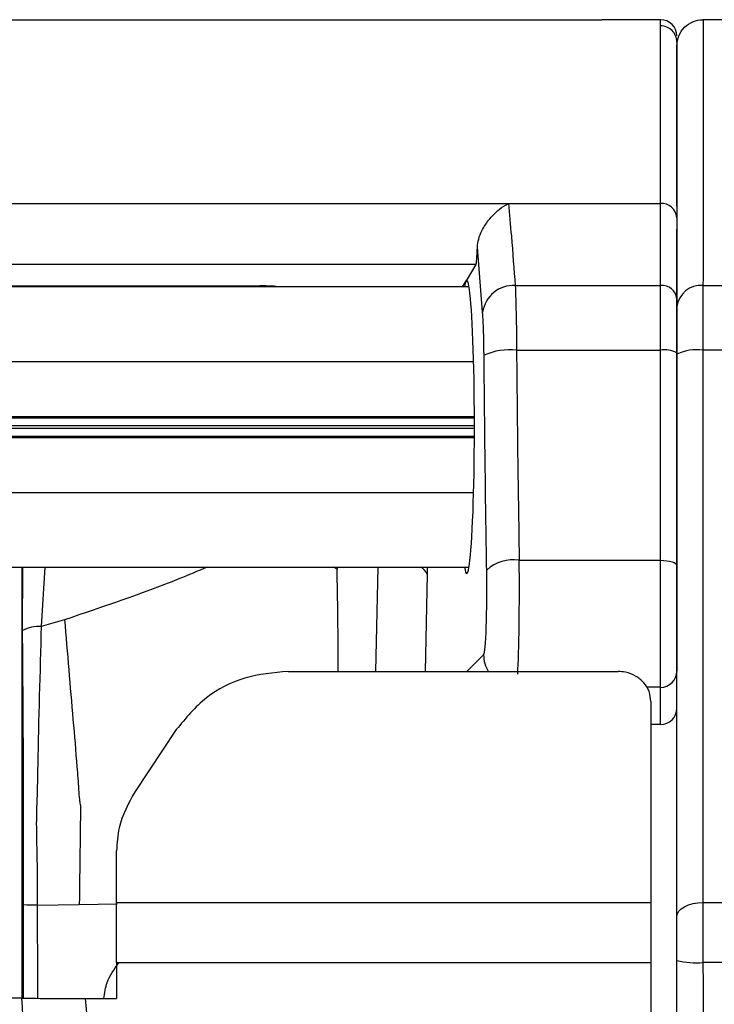
# Model space of a CAD drawing. Units: millimetres. Extents: x 19 to 9831, y 15665 to 17347.
# Drawn here: x 802 to 824, y 17098 to 17129 of the extents above; entities that cross this region are included whole.
import ezdxf

# ---------------------------------------------------------------- set-up
doc = ezdxf.new("R2010")
doc.units = ezdxf.units.MM
doc.header["$LTSCALE"] = 1.5

msp = doc.modelspace()

# ---------------------------------------------------------------- linework, layer by layer
at = {"color": 7, "linetype": 'Continuous', "lineweight": 25}
for p, q in [((649.712, 17128.675), (820.112, 17128.675)), ((821.908, 17128.675), (820.116, 17128.675)), ((826.6, 17128.675), (823.212, 17128.675)), ((647.593, 17123.037), (817.241, 17123.037)), ((817.241, 17123.037), (821.908, 17123.037)), ((822.408, 17122.599), (822.408, 17120.11)), ((822.412, 17119.864), (822.412, 17122.249)), ((816.449, 17119.701), (816.286, 17121.69)), ((816.244, 17121.166), (648.59, 17121.166)), ((816.244, 17121.166), (815.94, 17120.658)), ((816.03, 17120.475), (648.804, 17120.475)), ((785.609, 17120.507), (809.609, 17120.507)), ((815.831, 17120.475), (815.94, 17120.658)), ((817.447, 17120.519), (821.908, 17120.519)), ((822.412, 17120.475), (822.408, 17120.475)), ((823.212, 17120.519), (826.577, 17120.519)), ((817.491, 17118.534), (821.908, 17118.534)), ((826.559, 17118.53), (823.212, 17118.533)), ((648.662, 17118.187), (816.172, 17118.187)), ((822.408, 17118.187), (822.412, 17118.187)), ((648.662, 17114.162), (816.172, 17114.162)), ((822.408, 17114.162), (822.412, 17114.162)), ((817.572, 17112.085), (821.908, 17112.085)), ((821.908, 17108.188), (821.908, 17112.085)), ((648.804, 17111.875), (816.03, 17111.875)), ((811.992, 17111.875), (811.983, 17111.813)), ((822.408, 17111.934), (822.408, 17108.687)), ((822.408, 17111.875), (822.412, 17111.875)), ((803.616, 17110.261), (802.901, 17110.056)), ((812.013, 17108.675), (812.013, 17109.647)), ((810.476, 17108.675), (820.612, 17108.675)), ((821.908, 17107.046), (821.908, 17108.188)), ((821.612, 17107.752), (821.612, 17101.581)), ((807.047, 17106.891), (805.782, 17104.991)), ((821.908, 17107.046), (821.612, 17107.046)), ((802.778, 17101.507), (804.068, 17101.525)), ((805.212, 17101.581), (821.612, 17101.581)), ((805.212, 17099.739), (821.612, 17099.739)), ((804.246, 17098.638), (805.212, 17098.638))]:
    msp.add_line(p, q, dxfattribs=at)
at = {"color": 8, "linetype": 'Continuous', "lineweight": 25}
for p, q in [((816.196, 17116.493), (648.638, 17116.493)), ((648.638, 17116.461), (816.196, 17116.461)), ((822.412, 17116.493), (822.408, 17116.493)), ((822.408, 17116.461), (822.412, 17116.461)), ((816.197, 17116.207), (648.637, 17116.207)), ((648.637, 17116.143), (816.197, 17116.143)), ((822.412, 17116.207), (822.408, 17116.207)), ((822.408, 17116.143), (822.412, 17116.143)), ((816.196, 17115.889), (648.638, 17115.889)), ((648.638, 17115.857), (816.196, 17115.857)), ((822.412, 17115.889), (822.408, 17115.889)), ((822.408, 17115.857), (822.412, 17115.857)), ((802.303, 17111.875), (802.303, 17098.647)), ((802.329, 17109.931), (802.333, 17111.875)), ((803.016, 17111.875), (802.901, 17110.056)), ((811.983, 17111.813), (811.869, 17111.875)), ((813.173, 17108.675), (813.24, 17111.875)), ((814.744, 17111.658), (814.685, 17108.675)), ((815.968, 17108.675), (816.479, 17109.186)), ((821.908, 17108.188), (821.477, 17108.188)), ((802.356, 17098.673), (802.359, 17101.522)), ((804.068, 17101.525), (805.233, 17101.539))]:
    msp.add_line(p, q, dxfattribs=at)
at = {"color": 7, "linetype": 'Continuous', "lineweight": 25, "flags": 128}
for points in [[(821.908, 17112.085), (822.006, 17112.082), (822.1, 17112.073), (822.186, 17112.059), (822.262, 17112.041), (822.324, 17112.018), (822.37, 17111.992), (822.399, 17111.964), (822.408, 17111.934)], [(822.412, 17101.154), (822.427, 17101.238), (822.473, 17101.318), (822.547, 17101.392), (822.646, 17101.456), (822.767, 17101.509), (822.906, 17101.549), (823.056, 17101.573), (823.212, 17101.581)]]:
    msp.add_lwpolyline(points, dxfattribs=at)
at = {"color": 7, "linetype": 'Continuous', "lineweight": 25}
for centre, radius, start, end in [((821.908, 17128.175), 0.5, 0, 90), ((821.909, 17127.989), 0.499, 0.1188, 90.1215), ((821.938, 17122.566), 0.472, 4.0786, 93.5652), ((817.396, 17119.564), 0.957, 86.8985, 171.7959), ((821.949, 17120.06), 0.462, 6.2592, 95.1224), ((823.146, 17119.784), 0.739, 84.8475, 173.7471), ((817.28, 17116.624), 1.922, 83.6883, 114.1825), ((822.03, 17117.679), 0.864, 64.0402, 98.1148), ((823.017, 17117.165), 1.382, 81.8857, 115.9607), ((817.378, 17110.919), 1.182, 80.55, 132.9236), ((802.836, 17108.982), 1.076, 86.5449, 118.1167), ((821.909, 17108.687), 0.5, 269.9624, 359.96), ((802.737, 17106.372), 4.864, 265.5443, 270.4833), ((823.013, 17102.272), 2.541, 256.3069, 274.4903), ((797.452, 16653.649), 445.026, 89.37491, 90.03089)]:
    msp.add_arc(centre, radius, start, end, dxfattribs=at)
at = {"color": 8, "linetype": 'Continuous', "lineweight": 25}
for centre, radius, start, end in [((814.39, 17111.537), 0.374, 18.8486, 64.7195), ((817.48, 17109.189), 1.001, 180.1676, 211.6241)]:
    msp.add_arc(centre, radius, start, end, dxfattribs=at)
at = {"color": 7, "linetype": 'Continuous', "lineweight": 25}
for centre, major_axis, ratio, start_param, end_param in [((816.24, 17122.162), (0, 1), 0.052408, 3.228859, 4.221473), ((815.961, 17116.175), (0, 4.5), 0.052408, 2.842335, 6.370452), ((809.609, 17120.446), (0.7, 0), 0.087155, 0.490459, 1.570796), ((815.961, 17116.175), (0, 4.5), 0.052408, 0.087266, 0.299258), ((814.769, 17111.497), (0, 0.5), 0.052408, 0.673964, 1.243947), ((816.474, 17111.184), (0, 2), 0.052408, 3.193953, 5.017394), ((821.908, 17107.546), (0, 0.501), 0.99863, 3.141593, 4.712389)]:
    msp.add_ellipse(centre, major_axis=major_axis, ratio=ratio, start_param=start_param, end_param=end_param, dxfattribs=at)
at = {"color": 8, "linetype": 'Continuous', "lineweight": 25}
msp.add_ellipse((817.472, 17111.184), major_axis=(0, 3), ratio=0.034939, start_param=3.668129, end_param=5.017394, dxfattribs=at)
at = {"color": 7, "linetype": 'Continuous', "lineweight": 25}
for points, knots in [([(821.908, 17128.488), (821.908, 17128.542), (821.908, 17128.652), (821.908, 17128.667), (821.908, 17128.675)], [0, 0, 0, 0, 0.499891, 1, 1, 1, 1]), ([(822.412, 17127.875), (822.412, 17127.981), (822.432, 17128.084), (822.513, 17128.278), (822.572, 17128.367), (822.793, 17128.588), (823, 17128.675), (823.212, 17128.675)], [0, 0, 0, 0, 0.25, 0.25, 0.5, 0.5, 1, 1, 1, 1]), ([(823.212, 17128.675), (823.212, 17128.674), (823.213, 17128.63), (823.214, 17128.453), (823.214, 17128.322), (823.214, 17127.971), (823.215, 17127.752), (823.215, 17127.229), (823.215, 17126.925), (823.215, 17126.234), (823.215, 17125.845), (823.215, 17124.988), (823.215, 17124.521), (823.214, 17123.004), (823.213, 17121.839), (823.212, 17120.519)], [0, 0, 0, 0, 0.125, 0.125, 0.25, 0.25, 0.375, 0.375, 0.5, 0.5, 0.625, 0.625, 0.75, 0.75, 1, 1, 1, 1]), ([(821.908, 17123.037), (821.908, 17124.098), (821.908, 17125.474), (821.908, 17126.888), (821.908, 17127.777), (821.908, 17128.285), (821.908, 17128.456), (821.908, 17128.488)], [0, 0, 0, 0, 0.380954, 0.493765, 0.720578, 0.947391, 1, 1, 1, 1]), ([(822.408, 17127.99), (822.408, 17127.746), (822.408, 17127.254), (822.408, 17125.531), (822.408, 17123.639), (822.408, 17122.599)], [0, 0, 0, 0, 0.30692, 0.618953, 1, 1, 1, 1]), ([(822.412, 17122.949), (822.412, 17123.693), (822.412, 17125.498), (822.412, 17127.242), (822.412, 17127.847), (822.412, 17127.872), (822.412, 17127.875)], [0, 0, 0, 0, 0.2457907, 0.5959388, 0.9460866, 1, 1, 1, 1]), ([(816.286, 17121.69), (816.295, 17121.775), (816.314, 17121.943), (816.436, 17122.237), (816.649, 17122.566), (816.934, 17122.85), (817.147, 17122.988), (817.24, 17123.036), (817.241, 17123.037)], [0, 0, 0, 0, 0.147564, 0.294403, 0.501731, 0.78119, 0.996557, 1, 1, 1, 1]), ([(817.241, 17123.037), (817.271, 17122.711), (817.341, 17121.939), (817.411, 17120.987), (817.447, 17120.519), (817.447, 17120.519)], [0, 0, 0, 0, 0.420783, 0.999988, 1, 1, 1, 1]), ([(821.908, 17120.519), (821.908, 17120.519), (821.908, 17120.689), (821.908, 17121.646), (821.908, 17122.423), (821.908, 17123.037)], [0, 0, 0, 0, 0.000012, 0.210586, 1, 1, 1, 1]), ([(817.447, 17120.519), (817.447, 17120.519), (817.455, 17120.405), (817.468, 17120.02), (817.483, 17119.345), (817.491, 17118.778), (817.491, 17118.534), (817.491, 17118.534)], [0, 0, 0, 0, 0.000024, 0.272091, 0.691263, 0.999975, 1, 1, 1, 1]), ([(821.908, 17118.534), (821.908, 17118.534), (821.908, 17118.781), (821.908, 17119.348), (821.908, 17120.042), (821.908, 17120.386), (821.908, 17120.519)], [0, 0, 0, 0, 0.000025, 0.313445, 0.733123, 1, 1, 1, 1]), ([(823.212, 17120.519), (823.212, 17120.403), (823.212, 17120.273), (823.212, 17119.983), (823.212, 17119.823), (823.212, 17119.483), (823.212, 17119.304), (823.212, 17118.929), (823.212, 17118.733), (823.212, 17118.533)], [0, 0, 0, 0, 0.25, 0.25, 0.5, 0.5, 0.75, 0.75, 1, 1, 1, 1]), ([(822.408, 17120.11), (822.408, 17119.998), (822.408, 17119.712), (822.408, 17119.135), (822.408, 17118.659), (822.408, 17118.456)], [0, 0, 0, 0, 0.266845, 0.686474, 1, 1, 1, 1]), ([(816.492, 17118.377), (816.49, 17118.538), (816.485, 17118.916), (816.47, 17119.378), (816.455, 17119.61), (816.449, 17119.701)], [0, 0, 0, 0, 0.308877, 0.727953, 1, 1, 1, 1]), ([(822.412, 17118.408), (822.412, 17118.554), (822.412, 17118.698), (822.412, 17118.973), (822.412, 17119.104), (822.412, 17119.353), (822.412, 17119.471), (822.412, 17119.683), (822.412, 17119.779), (822.412, 17119.864)], [0, 0, 0, 0, 0.25, 0.25, 0.5, 0.5, 0.75, 0.75, 1, 1, 1, 1]), ([(816.574, 17111.784), (816.56, 17112.648), (816.526, 17114.814), (816.505, 17117.039), (816.492, 17118.377)], [0, 0, 0, 0, 0.3986536, 1, 1, 1, 1]), ([(817.491, 17118.534), (817.491, 17118.534), (817.501, 17117.221), (817.525, 17115.049), (817.559, 17112.93), (817.572, 17112.085)], [0, 0, 0, 0, 0.0000091, 0.6013434, 1, 1, 1, 1]), ([(821.908, 17112.085), (821.908, 17112.929), (821.908, 17115.048), (821.908, 17117.225), (821.908, 17118.534)], [0, 0, 0, 0, 0.398677, 1, 1, 1, 1]), ([(822.408, 17118.456), (822.408, 17117.132), (822.408, 17114.931), (822.408, 17112.789), (822.408, 17111.934)], [0, 0, 0, 0, 0.601325, 1, 1, 1, 1]), ([(822.412, 17101.154), (822.412, 17103.78), (822.412, 17106.545), (822.412, 17110.901), (822.412, 17112.375), (822.412, 17115.362), (822.412, 17116.874), (822.412, 17118.408)], [0, 0, 0, 0, 0.5, 0.5, 0.75, 0.75, 1, 1, 1, 1]), ([(823.212, 17118.533), (823.212, 17115.524), (823.212, 17112.592), (823.212, 17108.315), (823.212, 17106.916), (823.212, 17104.194), (823.212, 17102.87), (823.212, 17101.581)], [0, 0, 0, 0, 0.5, 0.5, 0.75, 0.75, 1, 1, 1, 1]), ([(812.013, 17109.647), (812.009, 17110.031), (812.004, 17110.6), (811.99, 17111.324), (811.985, 17111.662), (811.983, 17111.813)], [0, 0, 0, 0, 0.533931, 0.792577, 1, 1, 1, 1]), ([(803.615, 17110.267), (803.702, 17109.244), (803.829, 17107.736), (803.979, 17105.998), (804.041, 17105.18), (804.065, 17104.794), (804.091, 17104.624), (804.111, 17104.519), (804.101, 17104.265), (804.1, 17103.828), (804.084, 17102.859), (804.075, 17102.086), (804.068, 17101.525)], [0, 0, 0, 0, 0.354546, 0.521942, 0.601947, 0.636821, 0.654106, 0.661984, 0.673212, 0.739027, 0.81044, 1, 1, 1, 1]), ([(802.359, 17101.522), (802.36, 17102.925), (802.363, 17105.744), (802.34, 17108.531), (802.329, 17109.931)], [0, 0, 0, 0, 0.497551, 1, 1, 1, 1]), ([(802.901, 17110.056), (802.861, 17108.639), (802.81, 17106.876), (802.782, 17105.103), (802.771, 17104.755), (802.771, 17104.755)], [0, 0, 0, 0, 0.803683, 0.999989, 1, 1, 1, 1]), ([(810.476, 17108.675), (810.028, 17108.633), (809.132, 17108.549), (807.89, 17107.914), (807.333, 17107.238), (807.047, 17106.891)], [0, 0, 0, 0, 0.327426, 0.654857, 1, 1, 1, 1]), ([(821.612, 17107.753), (821.601, 17107.856), (821.579, 17108.062), (821.406, 17108.339), (821.153, 17108.548), (820.871, 17108.659), (820.685, 17108.67), (820.612, 17108.675)], [0, 0, 0, 0, 0.214684, 0.429357, 0.644014, 0.858679, 1, 1, 1, 1]), ([(805.782, 17104.991), (805.582, 17104.626), (805.263, 17104.042), (805.226, 17103.41), (805.212, 17103.172)], [0, 0, 0, 0, 0.623539, 1, 1, 1, 1]), ([(802.771, 17104.755), (802.771, 17104.755), (802.73, 17104.088), (802.782, 17103.003), (802.778, 17101.921), (802.778, 17101.507), (802.778, 17101.507)], [0, 0, 0, 0, 0.000018, 0.617509, 0.999982, 1, 1, 1, 1]), ([(805.212, 17101.581), (805.212, 17101.875), (805.212, 17102.401), (805.212, 17102.936), (805.212, 17103.172)], [0, 0, 0, 0, 0.5600822, 1, 1, 1, 1]), ([(805.212, 17099.739), (805.212, 17100.104), (805.212, 17100.756), (805.212, 17101.329), (805.212, 17101.581)], [0, 0, 0, 0, 0.5597389, 1, 1, 1, 1]), ([(821.612, 17101.581), (821.612, 17101.292), (821.612, 17100.714), (821.612, 17100.063), (821.612, 17099.739)], [0, 0, 0, 0, 0.501492, 1, 1, 1, 1]), ([(823.212, 17101.581), (835.262, 17101.589), (847.311, 17101.593), (860.867, 17101.586), (863.127, 17101.584), (865.386, 17101.582), (866.892, 17101.581), (867.645, 17101.582), (871.41, 17101.564), (874.42, 17101.5), (880.437, 17101.269), (883.444, 17101.104), (887.951, 17100.778), (889.453, 17100.657), (892.441, 17100.39), (893.929, 17100.245), (901.336, 17099.457), (907.162, 17098.635), (918.627, 17096.635), (924.266, 17095.456), (932.585, 17093.432), (935.336, 17092.716), (938.745, 17091.771), (939.426, 17091.579), (940.784, 17091.192), (941.461, 17090.997), (943.486, 17090.399), (944.836, 17089.986), (948.889, 17088.712), (951.593, 17087.811), (955.651, 17086.377), (957.003, 17085.886), (959.032, 17085.127), (959.708, 17084.871), (960.722, 17084.481), (961.06, 17084.35), (961.736, 17084.087), (962.076, 17083.954), (962.412, 17083.821)], [0, 0, 0, 0, 0.25, 0.25, 0.28125, 0.296875, 0.296875, 0.3125, 0.3125, 0.375, 0.375, 0.4375, 0.4375, 0.46875, 0.46875, 0.5, 0.5, 0.625, 0.625, 0.75, 0.75, 0.8125, 0.8125, 0.828125, 0.828125, 0.84375, 0.84375, 0.875, 0.875, 0.9375, 0.9375, 0.96875, 0.96875, 0.984375, 0.984375, 0.992187, 0.992187, 1, 1, 1, 1]), ([(823.212, 17101.581), (823.212, 17101.307), (823.212, 17101.013), (823.212, 17100.383), (823.212, 17100.062), (823.212, 17099.739)], [0, 0, 0, 0, 0.5, 0.5, 1, 1, 1, 1]), ([(822.412, 17099.803), (822.412, 17100.04), (822.412, 17100.275), (822.412, 17100.737), (822.412, 17100.953), (822.412, 17101.154)], [0, 0, 0, 0, 0.5, 0.5, 1, 1, 1, 1]), ([(805.212, 17099.739), (805.212, 17099.534), (805.212, 17099.167), (805.212, 17098.8), (805.212, 17098.638)], [0, 0, 0, 0, 0.560109, 1, 1, 1, 1]), ([(821.612, 17099.739), (821.612, 17095.34), (821.612, 17086.565), (821.612, 17073.392), (821.612, 17060.302), (821.612, 17047.302), (821.612, 17035.168), (821.612, 17023.921), (821.612, 17013.626), (821.612, 17003.509), (821.612, 16992.901), (821.612, 16982.111), (821.612, 16974.82), (821.612, 16971.175)], [0, 0, 0, 0, 0.100267, 0.199995, 0.299601, 0.399417, 0.499913, 0.583794, 0.667572, 0.751389, 0.834154, 0.917086, 1, 1, 1, 1]), ([(822.412, 17013.787), (822.412, 17020.571), (822.412, 17027.477), (822.412, 17038.016), (822.412, 17041.559), (822.412, 17046.919), (822.412, 17048.713), (822.412, 17052.316), (822.412, 17054.127), (822.412, 17059.562), (822.412, 17063.197), (822.412, 17068.668), (822.412, 17070.495), (822.412, 17074.154), (822.412, 17075.988), (822.412, 17085.156), (822.412, 17092.483), (822.412, 17099.803)], [0, 0, 0, 0, 0.25, 0.25, 0.375, 0.375, 0.4375, 0.4375, 0.5, 0.5, 0.625, 0.625, 0.6875, 0.6875, 0.75, 0.75, 1, 1, 1, 1]), ([(823.212, 16842.611), (835.288, 16842.621), (847.364, 16842.625), (860.95, 16842.616), (863.214, 16842.615), (865.479, 16842.613), (866.988, 16842.611), (867.743, 16842.609), (871.516, 16842.622), (874.531, 16842.689), (880.554, 16842.937), (883.563, 16843.117), (888.071, 16843.472), (889.573, 16843.604), (892.575, 16843.897), (894.077, 16844.057), (901.565, 16844.927), (907.428, 16845.835), (918.92, 16848.031), (924.548, 16849.319), (932.826, 16851.503), (935.558, 16852.275), (938.94, 16853.293), (939.614, 16853.499), (940.961, 16853.917), (941.631, 16854.129), (943.648, 16854.77), (944.993, 16855.209), (949.034, 16856.565), (951.73, 16857.517), (955.775, 16859.017), (957.123, 16859.529), (959.146, 16860.315), (959.82, 16860.579), (961.169, 16861.115), (961.844, 16861.384), (963.856, 16862.238), (965.181, 16862.853), (967.143, 16863.846), (967.794, 16864.186), (969.093, 16864.87), (969.74, 16865.216), (972.965, 16866.968), (975.51, 16868.435), (983.033, 16873.033), (987.902, 16876.362), (997.325, 16883.556), (1001.88, 16887.42), (1007.359, 16892.601), (1008.443, 16893.653), (1010.575, 16895.781), (1011.626, 16896.857), (1013.697, 16899.035), (1014.717, 16900.136), (1016.702, 16902.383), (1017.671, 16903.525), (1020.504, 16907.01), (1022.294, 16909.412), (1025.688, 16914.363), (1027.29, 16916.913), (1029.549, 16920.852), (1030.281, 16922.186), (1031.688, 16924.87), (1032.363, 16926.221), (1034.295, 16930.305), (1035.457, 16933.07), (1038.587, 16941.48), (1040.183, 16947.247), (1041.499, 16954.679), (1041.728, 16956.177), (1042.113, 16959.197), (1042.268, 16960.708), (1042.644, 16965.235), (1042.767, 16968.248), (1042.763, 16974.264), (1042.635, 16977.268), (1042.257, 16981.766), (1042.101, 16983.264), (1041.716, 16986.258), (1041.487, 16987.753), (1040.954, 16990.742), (1040.651, 16992.239), (1039.977, 16995.202), (1039.607, 16996.67), (1038.401, 17001.031), (1037.471, 17003.885), (1035.371, 17009.49), (1034.206, 17012.243), (1032.28, 17016.296), (1031.609, 17017.635), (1030.213, 17020.289), (1029.49, 17021.606), (1027.99, 17024.215), (1027.212, 17025.508), (1025.599, 17028.069), (1024.763, 17029.341), (1022.183, 17033.092), (1020.373, 17035.511), (1017.517, 17039.008), (1016.542, 17040.153), (1014.547, 17042.4), (1013.524, 17043.499), (1010.415, 17046.76), (1008.284, 17048.879), (1005.001, 17051.975), (1003.892, 17052.993), (1001.645, 17055.002), (1000.507, 17055.992), (997.068, 17058.905), (994.736, 17060.777), (987.624, 17066.185), (982.731, 17069.515), (975.182, 17074.107), (972.631, 17075.57), (969.4, 17077.316), (968.751, 17077.66), (967.451, 17078.344), (966.799, 17078.682), (964.832, 17079.662), (963.504, 17080.271), (961.486, 17081.11), (960.811, 17081.378), (959.463, 17081.911), (958.789, 17082.175), (956.766, 17082.957), (955.419, 17083.467), (951.377, 17084.959), (948.685, 17085.906), (944.651, 17087.253), (943.308, 17087.69), (941.294, 17088.327), (940.624, 17088.538), (939.277, 17088.954), (938.602, 17089.16), (935.216, 17090.174), (932.484, 17090.941), (924.216, 17093.111), (918.608, 17094.385), (907.189, 17096.553), (901.379, 17097.447), (893.98, 17098.303), (892.494, 17098.461), (889.507, 17098.751), (888.005, 17098.883), (883.495, 17099.237), (880.486, 17099.417), (874.465, 17099.663), (871.452, 17099.729), (867.684, 17099.741), (866.93, 17099.739), (865.422, 17099.737), (863.161, 17099.735), (860.9, 17099.734), (847.332, 17099.725), (835.272, 17099.729), (823.212, 17099.739)], [0, 0, 0, 0, 0.0625, 0.0625, 0.070312, 0.074219, 0.074219, 0.078125, 0.078125, 0.09375, 0.09375, 0.109375, 0.109375, 0.117187, 0.117187, 0.125, 0.125, 0.15625, 0.15625, 0.1875, 0.1875, 0.203125, 0.203125, 0.207031, 0.207031, 0.210937, 0.210937, 0.21875, 0.21875, 0.234375, 0.234375, 0.242187, 0.242187, 0.246094, 0.246094, 0.25, 0.25, 0.257812, 0.257812, 0.261719, 0.261719, 0.265625, 0.265625, 0.28125, 0.28125, 0.3125, 0.3125, 0.34375, 0.34375, 0.351562, 0.351562, 0.359375, 0.359375, 0.367187, 0.367187, 0.375, 0.375, 0.390625, 0.390625, 0.40625, 0.40625, 0.414062, 0.414062, 0.421875, 0.421875, 0.4375, 0.4375, 0.46875, 0.46875, 0.476562, 0.476562, 0.484375, 0.484375, 0.5, 0.5, 0.515625, 0.515625, 0.523437, 0.523437, 0.53125, 0.53125, 0.539062, 0.539062, 0.546875, 0.546875, 0.5625, 0.5625, 0.578125, 0.578125, 0.585937, 0.585937, 0.59375, 0.59375, 0.601562, 0.601562, 0.609375, 0.609375, 0.625, 0.625, 0.632812, 0.632812, 0.640625, 0.640625, 0.65625, 0.65625, 0.664062, 0.664062, 0.671875, 0.671875, 0.6875, 0.6875, 0.71875, 0.71875, 0.734375, 0.734375, 0.738281, 0.738281, 0.742187, 0.742187, 0.75, 0.75, 0.753906, 0.753906, 0.757812, 0.757812, 0.765625, 0.765625, 0.78125, 0.78125, 0.789062, 0.789062, 0.792969, 0.792969, 0.796875, 0.796875, 0.8125, 0.8125, 0.84375, 0.84375, 0.875, 0.875, 0.882812, 0.882812, 0.890625, 0.890625, 0.90625, 0.90625, 0.921875, 0.921875, 0.925781, 0.925781, 0.929687, 0.9375, 0.9375, 1, 1, 1, 1]), ([(823.212, 17099.739), (823.215, 17092.459), (823.217, 17085.171), (823.219, 17076.052), (823.219, 17074.228), (823.219, 17070.589), (823.22, 17068.772), (823.22, 17063.33), (823.221, 17059.715), (823.221, 17048.903), (823.221, 17041.746), (823.219, 17027.721), (823.218, 17020.841), (823.217, 17014.094)], [0, 0, 0, 0, 0.25, 0.25, 0.3125, 0.3125, 0.375, 0.375, 0.5, 0.5, 0.75, 0.75, 1, 1, 1, 1]), ([(797.212, 17048.697), (797.284, 17048.703), (797.434, 17048.717), (797.746, 17048.872), (798.061, 17049.183), (798.376, 17049.639), (798.66, 17050.161), (799.417, 17051.877), (800.256, 17054.891), (801.142, 17059.11), (801.668, 17063.492), (802.102, 17067.956), (802.517, 17073.921), (802.794, 17081.289), (802.827, 17090.018), (802.479, 17095.795), (802.307, 17098.649)], [0, 0, 0, 0, 0.0041992, 0.0087787, 0.0200887, 0.0297645, 0.0413586, 0.0549724, 0.1401624, 0.2249492, 0.3093056, 0.399666, 0.4888081, 0.6606177, 0.8323657, 1, 1, 1, 1]), ([(804.246, 17098.638), (804.411, 17096.914), (804.746, 17093.406), (805.078, 17088.03), (805.314, 17082.576), (805.418, 17077.25), (805.383, 17073.125), (805.285, 17070.179), (805.192, 17068.276), (805.066, 17066.39), (804.904, 17064.505), (804.696, 17062.605), (804.439, 17060.729), (804.131, 17058.921), (803.833, 17057.349), (803.577, 17056.003), (803.311, 17054.766), (802.991, 17053.526), (802.591, 17052.266), (802.124, 17051.097), (801.573, 17050.013), (801.021, 17049.156), (800.498, 17048.5), (800.026, 17048.012), (799.359, 17047.457), (798.442, 17046.906), (797.61, 17046.817), (797.212, 17046.775)], [0, 0, 0, 0, 0.0945548, 0.1924515, 0.2934901, 0.3919772, 0.4827026, 0.5185236, 0.5530244, 0.5869303, 0.6219593, 0.6566822, 0.6917596, 0.7259005, 0.7575272, 0.7798204, 0.8014405, 0.8273154, 0.850468, 0.8744644, 0.8967671, 0.9175733, 0.9306437, 0.9430227, 0.9548321, 0.9784106, 1, 1, 1, 1]), ([(802.307, 17098.649), (802.6, 17098.646), (803.185, 17098.64), (803.893, 17098.639), (804.246, 17098.638)], [0, 0, 0, 0, 0.500553, 1, 1, 1, 1])]:
    msp.add_open_spline(points, degree=3, knots=knots, dxfattribs=at)
at = {"color": 8, "linetype": 'Continuous', "lineweight": 25}
for points, knots in [([(808.001, 17111.875), (807.708, 17111.753), (806.258, 17111.148), (804.789, 17110.655), (803.616, 17110.261)], [0, 0, 0, 0, 0.201517, 1, 1, 1, 1]), ([(802.778, 17101.507), (802.778, 17101.507), (802.778, 17100.841), (802.785, 17099.886), (802.788, 17098.932), (802.789, 17098.645)], [0, 0, 0, 0, 0.000021, 0.698576, 1, 1, 1, 1]), ([(804.823, 17098.638), (804.848, 17098.808), (804.911, 17099.221), (805.14, 17099.536), (805.275, 17099.722)], [0, 0, 0, 0, 0.409836, 1, 1, 1, 1])]:
    msp.add_open_spline(points, degree=3, knots=knots, dxfattribs=at)

doc.saveas('drawing.dxf')
